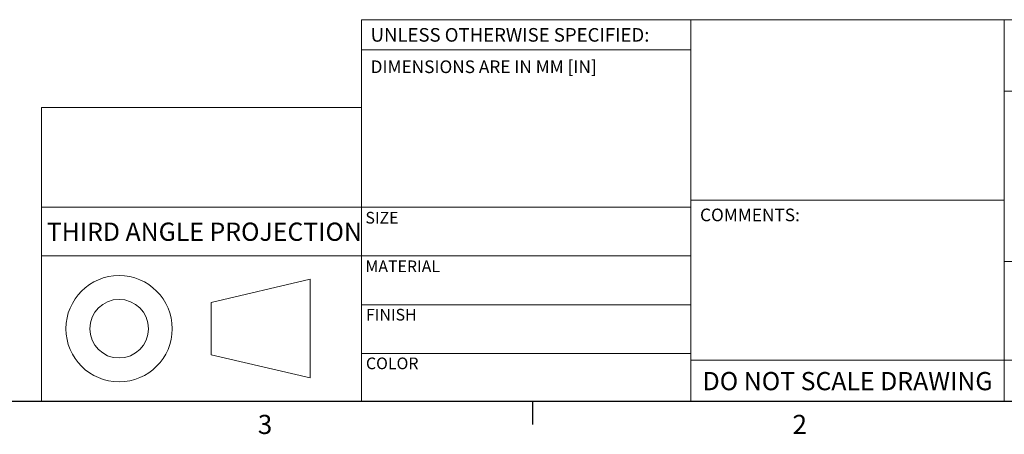
# Model space of a CAD drawing. Units: millimetres. Extents: x 4 to 555, y 4 to 428.
# Drawn here: x 352 to 481, y 4 to 58 of the extents above; entities that cross this region are included whole.
import ezdxf

# ---------------------------------------------------------------- set-up
doc = ezdxf.new("R2010")
doc.units = ezdxf.units.MM
doc.layers.add('GENERAL', color=7, linetype='Continuous')
doc.styles.add('SLDTEXTSTYLE0', font='TXT', dxfattribs={"width": 0.75})
doc.styles.add('SLDTEXTSTYLE6', font='TXT', dxfattribs={"width": 0.605})

# ---------------------------------------------------------------- blocks, each defined once
blk = doc.blocks.new('SW_NOTE_0')
at = {"color": 0, "linetype": 'Continuous', "lineweight": 0, "insert": (20.02, 3.07), "char_height": 2.3813, "attachment_point": 2, "style": 'SLDTEXTSTYLE0'}
blk.add_mtext('THIRD ANGLE PROJECTION', dxfattribs=at)
blk = doc.blocks.new('3rd angle projection')
at = {"color": 7, "linetype": 'Continuous', "lineweight": 18}
for p, q in [((0, 25.4), (41.8, 25.4)), ((0, 25.4), (0, 0)), ((41.8, 25.4), (41.8, 0)), ((0, 19.05), (41.8, 19.05)), ((35.09, 15.97), (22.15, 12.93)), ((35.09, 3.08), (35.09, 15.97)), ((22.15, 12.93), (22.15, 6.12)), ((22.15, 6.12), (35.09, 3.08)), ((0, 0), (41.8, 0))]:
    blk.add_line(p, q, dxfattribs=at)
for radius in [6.94, 3.83]:
    blk.add_circle((10.12, 9.52), radius, dxfattribs=at)
at = {"color": 7, "linetype": 'Continuous', "lineweight": 0}
blk.add_blockref('SW_NOTE_0', (1.24, 20.31), dxfattribs=at)

msp = doc.modelspace()

# ---------------------------------------------------------------- linework, layer by layer
at = {"color": 7, "linetype": 'Continuous', "lineweight": 18}
for p, q in [((396.76, 8), (396.76, 57.89)), ((396.76, 57.89), (550.8, 57.89)), ((439.76, 57.89), (439.76, 8)), ((480.73, 57.89), (480.73, 8)), ((439.76, 53.97), (396.76, 53.97)), ((480.73, 48.57), (550.8, 48.57)), ((396.76, 46.4), (354.97, 46.4)), ((354.97, 8), (354.97, 46.4)), ((480.73, 34.32), (439.76, 34.32)), ((396.76, 33.4), (439.76, 33.4)), ((396.76, 27.05), (439.76, 27.05)), ((480.73, 26.28), (550.8, 26.28)), ((396.76, 20.65), (439.76, 20.65)), ((396.76, 14.29), (439.76, 14.29)), ((439.76, 13.41), (550.8, 13.41)), ((354.97, 8), (550.8, 8))]:
    msp.add_line(p, q, dxfattribs=at)
at = {"color": 7, "linetype": 'Continuous', "lineweight": 25}
for p, q in [((550.8, 8), (8, 8)), ((419.1, 8), (419.1, 5))]:
    msp.add_line(p, q, dxfattribs=at)

# ---------------------------------------------------------------- block references
at = {"color": 7, "linetype": 'Continuous'}
msp.add_blockref('3rd angle projection', (354.97, 8), dxfattribs=at)

# ---------------------------------------------------------------- texts
at = {"color": 7, "linetype": 'Continuous', "lineweight": 0}
for s, insert, char_height, attachment_point, style in [('SIZE', (397.27, 32.78), 1.524, 1, 'SLDTEXTSTYLE0'), ('COMMENTS:', (440.98, 33.21), 1.651, 1, 'SLDTEXTSTYLE0'), ('MATERIAL', (397.27, 26.43), 1.524, 1, 'SLDTEXTSTYLE0'), ('FINISH', (397.34, 20.11), 1.524, 1, 'SLDTEXTSTYLE0'), ('COLOR', (397.34, 13.75), 1.524, 1, 'SLDTEXTSTYLE0'), ('DO NOT SCALE DRAWING', (460.25, 11.86), 2.3813, 2, 'SLDTEXTSTYLE0'), ('3', (384.16, 6.26), 2.5, 2, 'SLDTEXTSTYLE6'), ('2', (454.01, 6.26), 2.5, 2, 'SLDTEXTSTYLE6')]:
    msp.add_mtext(s, dxfattribs=dict(at, insert=insert, char_height=char_height, attachment_point=attachment_point, style=style))
at = {"layer": 'GENERAL', "color": 7, "attachment_point": 1, "style": 'SLDTEXTSTYLE0'}
for s, insert, char_height in [('UNLESS OTHERWISE SPECIFIED:', (397.95, 56.8), 1.778), ('DIMENSIONS ARE IN MM [IN]', (397.95, 52.57), 1.651)]:
    msp.add_mtext(s, dxfattribs=dict(at, insert=insert, char_height=char_height))

doc.saveas('drawing.dxf')
